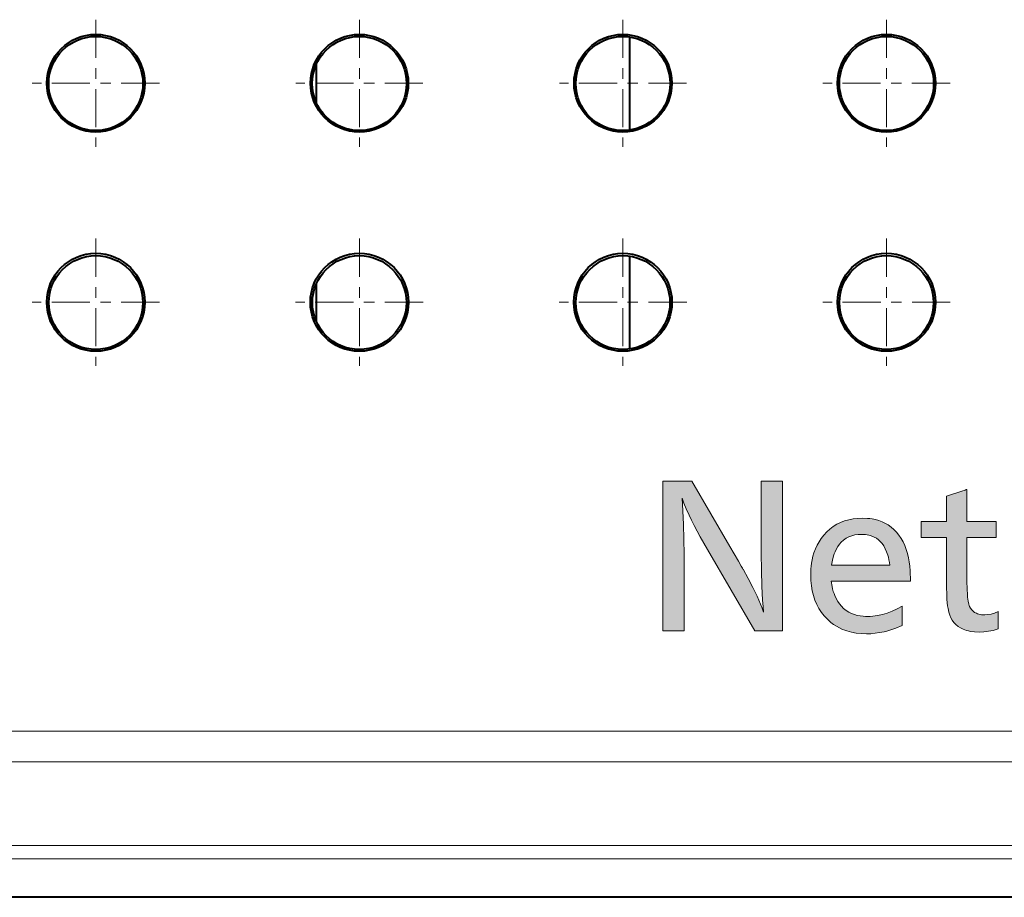
# Model space of a CAD drawing. Extents: x 76 to 549, y 35 to 371.
# Drawn here: x 338 to 348, y 40 to 49 of the extents above; entities that cross this region are included whole.
import ezdxf

# ---------------------------------------------------------------- set-up
doc = ezdxf.new("R2010")
doc.units = 0
doc.linetypes.add('DASHDOT', pattern=[18.5, 12, -3, 0.5, -3])
doc.layers.get('0').update_dxf_attribs({"lineweight": 13})

# ---------------------------------------------------------------- blocks, each defined once
blk = doc.blocks.new('BLOCK2303')
at = {"color": 7, "lineweight": 13}
for p, q in [((129.503281, 5.107872), (128.595505, 6.665054)), ((130.03212, 5.107872), (129.503281, 5.107872))]:
    blk.add_line(p, q, dxfattribs=at)
for points in [[(127.737686, 5.107872), (127.737686, 5.11068), (127.737686, 6.496971), (127.737686, 7.415718), (127.737686, 7.756416), (127.737686, 7.905434), (127.737686, 7.95092), (127.737686, 7.969231), (127.737686, 7.974579), (127.737686, 7.977638)], [(127.737686, 7.977638), (127.738205, 7.977638), (127.997604, 7.977638), (128.182785, 7.977638), (128.252151, 7.977638), (128.282639, 7.977638), (128.291977, 7.977638), (128.296066, 7.977638), (128.297501, 7.977638)], [(128.297501, 7.977638), (129.022202, 6.727257), (129.187637, 6.441856), (129.242325, 6.347496), (129.265152, 6.30809), (129.271957, 6.296341), (129.274918, 6.291267), (129.275894, 6.289543)], [(129.625595, 6.596153), (129.625595, 6.597488), (129.625595, 7.255516), (129.625595, 7.702858), (129.625595, 7.869324), (129.625595, 7.942245), (129.625595, 7.964531), (129.625595, 7.973503), (129.625595, 7.976128), (129.625595, 7.977638)], [(129.625595, 7.977638), (129.629257, 7.977638), (129.828842, 7.977638), (129.955338, 7.977638), (130.001907, 7.977638), (130.022232, 7.977638), (130.028427, 7.977638), (130.03212, 7.977638)], [(130.03212, 7.977638), (130.03212, 7.974823), (130.03212, 6.588539), (130.03212, 5.669785), (130.03212, 5.329094), (130.03212, 5.180077), (130.03212, 5.134583), (130.03212, 5.116272), (130.03212, 5.110931), (130.03212, 5.107872)], [(128.595505, 6.665054), (128.456497, 6.909508), (128.338455, 7.130249), (128.287247, 7.231728), (128.241287, 7.327293), (128.188156, 7.445496), (128.144302, 7.553185), (128.109756, 7.650352)], [(128.109756, 7.650352), (128.125565, 7.408951), (128.136887, 7.148232), (128.143661, 6.868134), (128.14592, 6.568596)], [(130.82103, 6.940666), (130.878372, 7.002815), (130.939438, 7.058441), (131.004196, 7.107529), (131.072678, 7.150078), (131.144882, 7.186081), (131.220779, 7.215546), (131.30043, 7.238472), (131.383804, 7.254845), (131.470901, 7.264671), (131.561722, 7.267944)], [(131.561722, 7.267944), (131.658981, 7.264191), (131.705612, 7.259491), (131.750961, 7.252914), (131.816483, 7.239525), (131.879074, 7.221909), (131.938675, 7.200066), (131.995346, 7.173988), (132.056473, 7.139015), (132.113724, 7.098518), (132.16713, 7.052498), (132.21666, 7.000954), (132.262314, 6.943893), (132.304123, 6.881302), (132.342056, 6.813194)], [(130.572983, 6.179298), (130.57399, 6.238106), (130.576981, 6.295486), (130.581802, 6.349716), (130.588486, 6.402611), (130.60054, 6.472153), (130.616043, 6.539253), (130.634995, 6.603905), (130.662277, 6.678268), (130.694534, 6.749123), (130.731735, 6.816467), (130.773911, 6.880318), (130.82103, 6.940666)], [(131.549667, 6.957886), (131.481583, 6.954865), (131.417587, 6.945801), (131.357681, 6.930695), (131.301895, 6.909538), (131.250168, 6.882332), (131.20256, 6.849091), (131.159042, 6.809792), (131.124313, 6.770447), (131.092728, 6.726471), (131.064285, 6.677864), (131.038986, 6.624626), (131.02388, 6.586555), (131.010147, 6.546432), (130.986862, 6.459999), (130.969162, 6.365334)], [(132.090561, 6.365334), (132.082321, 6.419403), (132.072433, 6.470879), (132.061539, 6.517227), (132.049118, 6.561256), (132.027054, 6.624626), (132.00145, 6.682472), (131.972244, 6.73481), (131.939499, 6.781639), (131.906479, 6.819626), (131.870438, 6.853012), (131.831467, 6.881783), (131.789505, 6.905952), (131.744583, 6.925522), (131.714981, 6.93541), (131.68425, 6.943504), (131.652328, 6.949799), (131.619278, 6.954292), (131.549667, 6.957886)], [(132.342056, 6.813194), (132.374741, 6.742912), (132.403091, 6.668236), (132.427078, 6.589157), (132.446701, 6.505676), (132.460464, 6.427773), (132.47081, 6.346375), (132.477707, 6.26149), (132.480606, 6.195541), (132.481583, 6.127617)], [(128.14592, 6.568596), (128.14592, 6.567093), (128.14592, 5.838234), (128.14592, 5.383476), (128.14592, 5.216164), (128.14592, 5.143188), (128.14592, 5.120941), (128.14592, 5.111992), (128.14592, 5.109375), (128.14592, 5.107872)], [(129.668655, 5.466164), (129.658585, 5.577637), (129.649857, 5.697617), (129.636398, 5.963074), (129.628281, 6.262573), (129.625595, 6.596153)], [(129.275894, 6.289543), (129.37645, 6.11058), (129.465988, 5.938744), (129.54454, 5.774048), (129.612106, 5.616516), (129.641739, 5.540443), (129.668655, 5.466164)], [(130.969162, 6.365334), (131.799759, 6.365334), (131.989334, 6.365334), (132.052017, 6.365334), (132.078201, 6.365334), (132.086014, 6.365334), (132.089401, 6.365334), (132.090561, 6.365334)], [(130.831375, 5.393814), (130.777145, 5.462715), (130.729294, 5.536209), (130.68782, 5.614304), (130.652725, 5.696983), (130.624008, 5.784256), (130.6017, 5.876129), (130.585739, 5.972588), (130.576187, 6.073647), (130.572983, 6.179298)], [(130.964005, 6.058716), (130.981155, 5.958809), (130.992294, 5.910919), (131.00502, 5.865112), (131.018753, 5.82309), (131.033981, 5.782982), (131.060135, 5.725296), (131.089767, 5.672104), (131.122879, 5.623413), (131.15947, 5.579216), (131.202316, 5.537025), (131.24913, 5.499954), (131.299881, 5.467995), (131.354599, 5.441154), (131.413254, 5.419426), (131.465164, 5.40522), (131.519852, 5.394577), (131.577255, 5.387474), (131.622116, 5.384476), (131.668533, 5.383476)], [(132.481583, 6.058716), (131.357529, 6.058716), (131.100937, 6.058716), (131.016129, 6.058716), (130.980698, 6.058716), (130.970139, 6.058716), (130.965561, 6.058716), (130.964005, 6.058716)], [(132.481583, 6.127617), (132.481583, 6.124977), (132.481583, 6.110397), (132.481583, 6.099754), (132.481583, 6.095818), (132.481583, 6.09317)], [(132.481583, 6.09317), (132.481583, 6.091911), (132.481583, 6.075378), (132.481583, 6.071655), (132.481583, 6.069054)], [(132.481583, 6.069054), (132.481583, 6.06147), (132.481583, 6.058716)], [(131.668533, 5.383476), (131.714584, 5.384483), (131.760727, 5.387489), (131.853409, 5.399513), (131.946518, 5.419548), (132.040054, 5.447601), (132.133987, 5.483665), (132.228348, 5.527748), (132.323105, 5.579849)], [(132.323105, 5.579849), (132.323105, 5.576859), (132.323105, 5.410194), (132.323105, 5.285492), (132.323105, 5.238548), (132.323105, 5.21788), (132.323105, 5.21154), (132.323105, 5.207779)], [(131.644424, 5.051025), (131.543259, 5.054459), (131.446518, 5.064751), (131.354172, 5.081902), (131.266251, 5.105904), (131.223923, 5.120483), (131.182724, 5.136765), (131.122971, 5.164413), (131.06572, 5.195908), (131.010941, 5.231255), (130.958664, 5.270454), (130.925186, 5.298729), (130.892807, 5.328712), (130.831375, 5.393814)], [(128.14592, 5.107872), (128.142227, 5.107872), (127.941788, 5.107872), (127.814774, 5.107872), (127.76799, 5.107872), (127.747604, 5.107872), (127.741348, 5.107872), (127.737686, 5.107872)], [(132.323105, 5.207779), (132.206192, 5.15992), (132.090805, 5.120743), (132.033646, 5.104416), (131.976913, 5.090256), (131.892502, 5.073105), (131.808914, 5.060844), (131.726242, 5.053482), (131.644424, 5.051025)]]:
    blk.add_lwpolyline(points, dxfattribs=at)
at = {"color": 7, "lineweight": 5}
for points in [[(127.738205, 7.977638), (127.741348, 5.107872), (127.737686, 5.11068), (127.737686, 5.107872)], [(127.738205, 7.977638), (127.737686, 5.11068), (127.737686, 7.415718), (127.737686, 6.496971)], [(127.738205, 7.977638), (127.737686, 7.415718), (127.737686, 7.905434), (127.737686, 7.756416)], [(127.738205, 7.977638), (127.737686, 7.905434), (127.737686, 7.969231), (127.737686, 7.95092)], [(127.738205, 7.977638), (127.737686, 7.969231), (127.737686, 7.977638), (127.737686, 7.974579)], [(127.997604, 7.977638), (127.741348, 5.107872), (127.738205, 7.977638)], [(127.997604, 7.977638), (127.76799, 5.107872), (127.741348, 5.107872), (127.747604, 5.107872)], [(127.997604, 7.977638), (127.941788, 5.107872), (127.76799, 5.107872), (127.814774, 5.107872)], [(128.142227, 5.107872), (127.941788, 5.107872), (128.109756, 7.650352), (127.997604, 7.977638)], [(128.182785, 7.977638), (128.109756, 7.650352), (127.997604, 7.977638)], [(128.182785, 7.977638), (128.144302, 7.553185), (128.109756, 7.650352)], [(128.252151, 7.977638), (128.188156, 7.445496), (128.182785, 7.977638), (128.144302, 7.553185)], [(128.287247, 7.231728), (128.241287, 7.327293), (128.252151, 7.977638), (128.188156, 7.445496)], [(128.252151, 7.977638), (128.282639, 7.977638), (128.287247, 7.231728), (128.291977, 7.977638)], [(128.287247, 7.231728), (128.291977, 7.977638), (128.338455, 7.130249), (128.296066, 7.977638)], [(128.296066, 7.977638), (128.297501, 7.977638), (128.338455, 7.130249), (129.022202, 6.727257)], [(130.03212, 5.107872), (129.503281, 5.107872), (129.828842, 7.977638), (129.668655, 5.466164)], [(129.629257, 7.977638), (129.636398, 5.963074), (129.625595, 6.596153), (129.628281, 6.262573)], [(129.629257, 7.977638), (129.625595, 6.596153), (129.625595, 7.255516), (129.625595, 6.597488)], [(129.629257, 7.977638), (129.625595, 7.255516), (129.625595, 7.869324), (129.625595, 7.702858)], [(129.629257, 7.977638), (129.625595, 7.869324), (129.625595, 7.964531), (129.625595, 7.942245)], [(129.629257, 7.977638), (129.625595, 7.964531), (129.625595, 7.976128), (129.625595, 7.973503)], [(129.629257, 7.977638), (129.625595, 7.976128), (129.625595, 7.977638)], [(129.828842, 7.977638), (129.649857, 5.697617), (129.629257, 7.977638), (129.636398, 5.963074)], [(129.828842, 7.977638), (129.668655, 5.466164), (129.649857, 5.697617), (129.658585, 5.577637)], [(130.03212, 5.107872), (129.828842, 7.977638), (130.001907, 7.977638), (129.955338, 7.977638)], [(130.03212, 5.107872), (130.001907, 7.977638), (130.028427, 7.977638), (130.022232, 7.977638)], [(130.03212, 5.107872), (130.028427, 7.977638), (130.03212, 7.974823), (130.03212, 7.977638)], [(130.03212, 5.107872), (130.03212, 7.974823), (130.03212, 5.669785), (130.03212, 6.588539)], [(128.142227, 5.107872), (128.109756, 7.650352), (128.136887, 7.148232), (128.125565, 7.408951)], [(131.092728, 6.726471), (131.064285, 6.677864), (131.144882, 7.186081), (131.072678, 7.150078)], [(131.092728, 6.726471), (131.144882, 7.186081), (131.124313, 6.770447)], [(131.159042, 6.809792), (131.124313, 6.770447), (131.220779, 7.215546), (131.144882, 7.186081)], [(131.159042, 6.809792), (131.220779, 7.215546), (131.20256, 6.849091)], [(131.20256, 6.849091), (131.220779, 7.215546), (131.250168, 6.882332), (131.30043, 7.238472)], [(131.250168, 6.882332), (131.30043, 7.238472), (131.301895, 6.909538), (131.383804, 7.254845)], [(131.301895, 6.909538), (131.383804, 7.254845), (131.357681, 6.930695)], [(131.417587, 6.945801), (131.357681, 6.930695), (131.470901, 7.264671), (131.383804, 7.254845)], [(131.417587, 6.945801), (131.470901, 7.264671), (131.481583, 6.954865)], [(131.561722, 7.267944), (131.549667, 6.957886), (131.470901, 7.264671), (131.481583, 6.954865)], [(131.561722, 7.267944), (131.658981, 7.264191), (131.549667, 6.957886), (131.619278, 6.954292)], [(131.658981, 7.264191), (131.652328, 6.949799), (131.619278, 6.954292)], [(131.705612, 7.259491), (131.68425, 6.943504), (131.658981, 7.264191), (131.652328, 6.949799)], [(131.750961, 7.252914), (131.714981, 6.93541), (131.705612, 7.259491), (131.68425, 6.943504)], [(131.750961, 7.252914), (131.744583, 6.925522), (131.714981, 6.93541)], [(131.816483, 7.239525), (131.789505, 6.905952), (131.750961, 7.252914), (131.744583, 6.925522)], [(131.879074, 7.221909), (131.831467, 6.881783), (131.816483, 7.239525), (131.789505, 6.905952)], [(131.879074, 7.221909), (131.870438, 6.853012), (131.831467, 6.881783)], [(131.938675, 7.200066), (131.906479, 6.819626), (131.879074, 7.221909), (131.870438, 6.853012)], [(131.995346, 7.173988), (131.939499, 6.781639), (131.938675, 7.200066), (131.906479, 6.819626)], [(132.00145, 6.682472), (131.972244, 6.73481), (131.995346, 7.173988), (131.939499, 6.781639)], [(132.056473, 7.139015), (132.027054, 6.624626), (131.995346, 7.173988), (132.00145, 6.682472)], [(128.142227, 5.107872), (128.136887, 7.148232), (128.143661, 6.868134)], [(128.338455, 7.130249), (129.022202, 6.727257), (128.456497, 6.909508), (128.595505, 6.665054)], [(130.777145, 5.462715), (130.82103, 6.940666), (130.831375, 5.393814), (130.878372, 7.002815)], [(130.831375, 5.393814), (130.878372, 7.002815), (130.892807, 5.328712)], [(130.939438, 7.058441), (130.925186, 5.298729), (130.878372, 7.002815), (130.892807, 5.328712)], [(130.939438, 7.058441), (130.964005, 6.058716), (130.925186, 5.298729), (130.958664, 5.270454)], [(130.969162, 6.365334), (130.964005, 6.058716), (131.004196, 7.107529), (130.939438, 7.058441)], [(130.969162, 6.365334), (131.004196, 7.107529), (130.986862, 6.459999)], [(130.986862, 6.459999), (131.004196, 7.107529), (131.010147, 6.546432)], [(131.072678, 7.150078), (131.02388, 6.586555), (131.004196, 7.107529), (131.010147, 6.546432)], [(131.072678, 7.150078), (131.064285, 6.677864), (131.02388, 6.586555), (131.038986, 6.624626)], [(132.056473, 7.139015), (132.061539, 6.517227), (132.027054, 6.624626), (132.049118, 6.561256)], [(132.113724, 7.098518), (132.072433, 6.470879), (132.056473, 7.139015), (132.061539, 6.517227)], [(132.113724, 7.098518), (132.090561, 6.365334), (132.072433, 6.470879), (132.082321, 6.419403)], [(132.481583, 6.058716), (132.089401, 6.365334), (132.113724, 7.098518), (132.090561, 6.365334)], [(132.481583, 6.058716), (132.113724, 7.098518), (132.21666, 7.000954), (132.16713, 7.052498)], [(132.481583, 6.058716), (132.21666, 7.000954), (132.304123, 6.881302), (132.262314, 6.943893)], [(128.14592, 5.107872), (128.142227, 5.107872), (128.14592, 6.568596), (128.143661, 6.868134)], [(130.68782, 5.614304), (130.694534, 6.749123), (130.729294, 5.536209), (130.731735, 6.816467)], [(130.729294, 5.536209), (130.731735, 6.816467), (130.777145, 5.462715)], [(130.731735, 6.816467), (130.773911, 6.880318), (130.777145, 5.462715), (130.82103, 6.940666)], [(132.481583, 6.058716), (132.304123, 6.881302), (132.374741, 6.742912), (132.342056, 6.813194)], [(129.503281, 5.107872), (128.595505, 6.665054), (129.187637, 6.441856), (129.022202, 6.727257)], [(130.6017, 5.876129), (130.616043, 6.539253), (130.624008, 5.784256), (130.634995, 6.603905)], [(130.624008, 5.784256), (130.634995, 6.603905), (130.652725, 5.696983), (130.662277, 6.678268)], [(130.652725, 5.696983), (130.662277, 6.678268), (130.68782, 5.614304), (130.694534, 6.749123)], [(132.481583, 6.058716), (132.374741, 6.742912), (132.427078, 6.589157), (132.403091, 6.668236)], [(128.14592, 5.107872), (128.14592, 6.568596), (128.14592, 5.838234), (128.14592, 6.567093)], [(129.503281, 5.107872), (129.187637, 6.441856), (129.265152, 6.30809), (129.242325, 6.347496)], [(130.588486, 6.402611), (130.60054, 6.472153), (130.6017, 5.876129), (130.616043, 6.539253)], [(132.481583, 6.058716), (132.427078, 6.589157), (132.460464, 6.427773), (132.446701, 6.505676)], [(132.481583, 6.058716), (132.460464, 6.427773), (132.477707, 6.26149), (132.47081, 6.346375)], [(129.503281, 5.107872), (129.265152, 6.30809), (129.274918, 6.291267), (129.271957, 6.296341)], [(129.503281, 5.107872), (129.274918, 6.291267), (129.37645, 6.11058), (129.275894, 6.289543)], [(130.576187, 6.073647), (130.572983, 6.179298), (130.576981, 6.295486), (130.57399, 6.238106)], [(130.585739, 5.972588), (130.576187, 6.073647), (130.581802, 6.349716), (130.576981, 6.295486)], [(130.585739, 5.972588), (130.581802, 6.349716), (130.6017, 5.876129), (130.588486, 6.402611)], [(130.969162, 6.365334), (130.970139, 6.058716), (130.964005, 6.058716), (130.965561, 6.058716)], [(131.799759, 6.365334), (130.970139, 6.058716), (130.969162, 6.365334)], [(131.799759, 6.365334), (131.016129, 6.058716), (130.970139, 6.058716), (130.980698, 6.058716)], [(131.799759, 6.365334), (131.357529, 6.058716), (131.016129, 6.058716), (131.100937, 6.058716)], [(132.481583, 6.058716), (131.357529, 6.058716), (131.989334, 6.365334), (131.799759, 6.365334)], [(132.481583, 6.058716), (131.989334, 6.365334), (132.078201, 6.365334), (132.052017, 6.365334)], [(132.481583, 6.058716), (132.078201, 6.365334), (132.089401, 6.365334), (132.086014, 6.365334)], [(132.481583, 6.058716), (132.477707, 6.26149), (132.481583, 6.127617), (132.480606, 6.195541)], [(129.37645, 6.11058), (129.465988, 5.938744), (129.503281, 5.107872), (129.54454, 5.774048)], [(131.010941, 5.231255), (130.958664, 5.270454), (130.981155, 5.958809), (130.964005, 6.058716)], [(132.481583, 6.058716), (132.481583, 6.127617), (132.481583, 6.110397), (132.481583, 6.124977)], [(132.481583, 6.058716), (132.481583, 6.110397), (132.481583, 6.095818), (132.481583, 6.099754)], [(132.481583, 6.058716), (132.481583, 6.095818), (132.481583, 6.091911), (132.481583, 6.09317)], [(132.481583, 6.058716), (132.481583, 6.091911), (132.481583, 6.071655), (132.481583, 6.075378)], [(132.481583, 6.058716), (132.481583, 6.071655), (132.481583, 6.06147), (132.481583, 6.069054)], [(131.010941, 5.231255), (130.981155, 5.958809), (131.00502, 5.865112), (130.992294, 5.910919)], [(131.010941, 5.231255), (131.00502, 5.865112), (131.018753, 5.82309)], [(128.14592, 5.107872), (128.14592, 5.838234), (128.14592, 5.216164), (128.14592, 5.383476)], [(129.503281, 5.107872), (129.54454, 5.774048), (129.668655, 5.466164), (129.612106, 5.616516)], [(130.03212, 5.107872), (130.03212, 5.669785), (130.03212, 5.180077), (130.03212, 5.329094)], [(131.06572, 5.195908), (131.010941, 5.231255), (131.033981, 5.782982), (131.018753, 5.82309)], [(131.06572, 5.195908), (131.033981, 5.782982), (131.089767, 5.672104), (131.060135, 5.725296)], [(131.06572, 5.195908), (131.089767, 5.672104), (131.122971, 5.164413)], [(131.089767, 5.672104), (131.122879, 5.623413), (131.122971, 5.164413), (131.15947, 5.579216)], [(129.668655, 5.466164), (129.612106, 5.616516), (129.641739, 5.540443)], [(131.122971, 5.164413), (131.15947, 5.579216), (131.182724, 5.136765), (131.202316, 5.537025)], [(131.182724, 5.136765), (131.202316, 5.537025), (131.223923, 5.120483), (131.24913, 5.499954)], [(131.223923, 5.120483), (131.24913, 5.499954), (131.266251, 5.105904), (131.299881, 5.467995)], [(132.133987, 5.483665), (132.090805, 5.120743), (132.040054, 5.447601), (132.033646, 5.104416)], [(132.228348, 5.527748), (132.206192, 5.15992), (132.133987, 5.483665), (132.090805, 5.120743)], [(132.323105, 5.207779), (132.206192, 5.15992), (132.323105, 5.579849), (132.228348, 5.527748)], [(132.323105, 5.207779), (132.323105, 5.579849), (132.323105, 5.410194), (132.323105, 5.576859)], [(131.266251, 5.105904), (131.299881, 5.467995), (131.354172, 5.081902), (131.354599, 5.441154)], [(131.354172, 5.081902), (131.354599, 5.441154), (131.446518, 5.064751)], [(131.354599, 5.441154), (131.413254, 5.419426), (131.446518, 5.064751), (131.465164, 5.40522)], [(131.446518, 5.064751), (131.465164, 5.40522), (131.543259, 5.054459), (131.519852, 5.394577)], [(131.543259, 5.054459), (131.519852, 5.394577), (131.577255, 5.387474)], [(131.644424, 5.051025), (131.543259, 5.054459), (131.622116, 5.384476), (131.577255, 5.387474)], [(131.644424, 5.051025), (131.622116, 5.384476), (131.726242, 5.053482), (131.668533, 5.383476)], [(131.668533, 5.383476), (131.714584, 5.384483), (131.726242, 5.053482), (131.760727, 5.387489)], [(131.726242, 5.053482), (131.760727, 5.387489), (131.808914, 5.060844), (131.853409, 5.399513)], [(131.808914, 5.060844), (131.853409, 5.399513), (131.892502, 5.073105), (131.946518, 5.419548)], [(131.892502, 5.073105), (131.946518, 5.419548), (131.976913, 5.090256), (132.040054, 5.447601)], [(132.040054, 5.447601), (132.033646, 5.104416), (131.976913, 5.090256)], [(132.323105, 5.207779), (132.323105, 5.410194), (132.323105, 5.238548), (132.323105, 5.285492)], [(128.14592, 5.107872), (128.14592, 5.216164), (128.14592, 5.120941), (128.14592, 5.143188)], [(128.14592, 5.107872), (128.14592, 5.120941), (128.14592, 5.109375), (128.14592, 5.111992)], [(130.03212, 5.107872), (130.03212, 5.180077), (130.03212, 5.116272), (130.03212, 5.134583)], [(130.03212, 5.107872), (130.03212, 5.116272), (130.03212, 5.110931)], [(132.323105, 5.207779), (132.323105, 5.238548), (132.323105, 5.21154), (132.323105, 5.21788)]]:
    blk.add_solid(points, dxfattribs=at)
blk = doc.blocks.new('BLOCK2304')
at = {"color": 7, "lineweight": 13}
for points in [[(133.1754, 7.686523), (133.464981, 7.784752), (133.531082, 7.807167), (133.552933, 7.81459), (133.562088, 7.817696), (133.564835, 7.818619), (133.566422, 7.81916)], [(133.566422, 7.81916), (133.566422, 7.36499), (133.566422, 7.26133), (133.566422, 7.227043), (133.566422, 7.212708), (133.566422, 7.208427), (133.566422, 7.205933)], [(133.1754, 7.205933), (133.1754, 7.209831), (133.1754, 7.427292), (133.1754, 7.587204), (133.1754, 7.647247), (133.1754, 7.673645), (133.1754, 7.68174), (133.1754, 7.685287), (133.1754, 7.686523)], [(132.689651, 6.899323), (132.689651, 7.126366), (132.689651, 7.178192), (132.689651, 7.195343), (132.689651, 7.202522), (132.689651, 7.205933)], [(132.689651, 7.205933), (132.69017, 7.205933), (132.932541, 7.205933), (133.083694, 7.205933), (133.139328, 7.205933), (133.16362, 7.205933), (133.171036, 7.205933), (133.174271, 7.205933), (133.1754, 7.205933)], [(133.566422, 7.205933), (133.979752, 7.205933), (134.074112, 7.205933), (134.105331, 7.205933), (134.118362, 7.205933), (134.122269, 7.205933), (134.124527, 7.205933)], [(134.124527, 7.205933), (134.124527, 7.204674), (134.124527, 6.899323)], [(133.1754, 6.899323), (132.815659, 6.899323), (132.733566, 6.899323), (132.706375, 6.899323), (132.695023, 6.899323), (132.691635, 6.899323), (132.689651, 6.899323)], [(133.1754, 5.955368), (133.1754, 5.95919), (133.1754, 6.899323)], [(134.124527, 6.899323), (134.124008, 6.899323), (133.865372, 6.899323), (133.680801, 6.899323), (133.611618, 6.899323), (133.581223, 6.899323), (133.571915, 6.899323), (133.567856, 6.899323), (133.566422, 6.899323)], [(133.566422, 6.899323), (133.566422, 6.898529), (133.566422, 6.50988), (133.566422, 6.238358), (133.566422, 6.136917), (133.566422, 6.092415), (133.566422, 6.078804), (133.566422, 6.073311), (133.566422, 6.070778)], [(133.566422, 6.070778), (133.569534, 5.895012), (133.57341, 5.820068), (133.578873, 5.753738), (133.588577, 5.678726), (133.601089, 5.619041), (133.608383, 5.59494), (133.616379, 5.574684)], [(133.256363, 5.359367), (133.236191, 5.407806), (133.218887, 5.465782), (133.204514, 5.533287), (133.195938, 5.58773), (133.188858, 5.64711), (133.182877, 5.717201), (133.178635, 5.793137), (133.1754, 5.955368)], [(133.616379, 5.574684), (133.634811, 5.540161), (133.657028, 5.509819), (133.682999, 5.483665), (133.712753, 5.461693), (133.746323, 5.443909), (133.769211, 5.434921), (133.793564, 5.427567), (133.846725, 5.417755), (133.905777, 5.414482)], [(133.905777, 5.414482), (133.96785, 5.418358), (134.031601, 5.429985), (134.097031, 5.449364), (134.164139, 5.476494)], [(134.164139, 5.476494), (134.164139, 5.475128), (134.164139, 5.144043)], [(133.798965, 5.083755), (133.712357, 5.087166), (133.632309, 5.097382), (133.594406, 5.105118), (133.558212, 5.114594), (133.524277, 5.12558), (133.491989, 5.138237), (133.441269, 5.163292), (133.395157, 5.193069), (133.353592, 5.227562), (133.316605, 5.266785), (133.284195, 5.310715), (133.256363, 5.359367)], [(134.164139, 5.144043), (134.069656, 5.117622), (133.97731, 5.098785), (133.8871, 5.087509), (133.798965, 5.083755)]]:
    blk.add_lwpolyline(points, dxfattribs=at)
at = {"color": 7, "lineweight": 5}
for points in [[(133.1754, 6.899323), (133.174271, 7.205933), (133.464981, 7.784752), (133.1754, 7.205933)], [(133.1754, 6.899323), (133.464981, 7.784752), (133.1754, 5.95919)], [(133.464981, 7.784752), (133.178635, 5.793137), (133.1754, 5.95919), (133.1754, 5.955368)], [(133.464981, 7.784752), (133.1754, 7.205933), (133.1754, 7.427292), (133.1754, 7.209831)], [(133.464981, 7.784752), (133.1754, 7.427292), (133.1754, 7.647247), (133.1754, 7.587204)], [(133.464981, 7.784752), (133.1754, 7.647247), (133.1754, 7.68174), (133.1754, 7.673645)], [(133.464981, 7.784752), (133.1754, 7.68174), (133.1754, 7.686523), (133.1754, 7.685287)], [(133.464981, 7.784752), (133.188858, 5.64711), (133.178635, 5.793137), (133.182877, 5.717201)], [(133.464981, 7.784752), (133.204514, 5.533287), (133.188858, 5.64711), (133.195938, 5.58773)], [(133.464981, 7.784752), (133.236191, 5.407806), (133.204514, 5.533287), (133.218887, 5.465782)], [(133.464981, 7.784752), (133.284195, 5.310715), (133.236191, 5.407806), (133.256363, 5.359367)], [(133.464981, 7.784752), (133.353592, 5.227562), (133.284195, 5.310715), (133.316605, 5.266785)], [(133.464981, 7.784752), (133.441269, 5.163292), (133.353592, 5.227562), (133.395157, 5.193069)], [(133.491989, 5.138237), (133.441269, 5.163292), (133.531082, 7.807167), (133.464981, 7.784752)], [(133.491989, 5.138237), (133.531082, 7.807167), (133.524277, 5.12558)], [(133.558212, 5.114594), (133.524277, 5.12558), (133.552933, 7.81459), (133.531082, 7.807167)], [(133.558212, 5.114594), (133.552933, 7.81459), (133.562088, 7.817696)], [(133.562088, 7.817696), (133.566422, 6.070778), (133.558212, 5.114594), (133.569534, 5.895012)], [(133.566422, 6.070778), (133.562088, 7.817696), (133.566422, 7.81916), (133.564835, 7.818619)], [(133.566422, 6.070778), (133.566422, 7.81916), (133.566422, 7.26133), (133.566422, 7.36499)], [(132.69017, 7.205933), (132.691635, 6.899323), (132.689651, 7.126366), (132.689651, 6.899323)], [(132.69017, 7.205933), (132.689651, 7.126366), (132.689651, 7.195343), (132.689651, 7.178192)], [(132.69017, 7.205933), (132.689651, 7.195343), (132.689651, 7.205933), (132.689651, 7.202522)], [(132.932541, 7.205933), (132.691635, 6.899323), (132.69017, 7.205933)], [(132.932541, 7.205933), (132.706375, 6.899323), (132.691635, 6.899323), (132.695023, 6.899323)], [(132.932541, 7.205933), (132.815659, 6.899323), (132.706375, 6.899323), (132.733566, 6.899323)], [(133.1754, 6.899323), (132.815659, 6.899323), (133.083694, 7.205933), (132.932541, 7.205933)], [(133.1754, 6.899323), (133.083694, 7.205933), (133.16362, 7.205933), (133.139328, 7.205933)], [(133.1754, 6.899323), (133.16362, 7.205933), (133.174271, 7.205933), (133.171036, 7.205933)], [(133.566422, 6.070778), (133.566422, 7.26133), (133.566422, 7.212708), (133.566422, 7.227043)], [(133.566422, 6.070778), (133.566422, 7.212708), (133.566422, 7.205933), (133.566422, 7.208427)], [(133.566422, 6.070778), (133.566422, 7.205933), (133.566422, 6.898529), (133.566422, 6.899323)], [(133.979752, 7.205933), (133.571915, 6.899323), (133.566422, 6.899323), (133.567856, 6.899323)], [(133.979752, 7.205933), (133.566422, 6.899323), (133.566422, 7.205933)], [(133.979752, 7.205933), (133.611618, 6.899323), (133.571915, 6.899323), (133.581223, 6.899323)], [(133.979752, 7.205933), (133.865372, 6.899323), (133.611618, 6.899323), (133.680801, 6.899323)], [(134.124008, 6.899323), (133.865372, 6.899323), (134.074112, 7.205933), (133.979752, 7.205933)], [(134.124008, 6.899323), (134.074112, 7.205933), (134.118362, 7.205933), (134.105331, 7.205933)], [(134.118362, 7.205933), (134.122269, 7.205933), (134.124008, 6.899323), (134.124527, 7.205933)], [(134.124008, 6.899323), (134.124527, 7.205933), (134.124527, 6.899323), (134.124527, 7.204674)], [(133.566422, 6.070778), (133.566422, 6.898529), (133.566422, 6.238358), (133.566422, 6.50988)], [(133.566422, 6.070778), (133.566422, 6.238358), (133.566422, 6.092415), (133.566422, 6.136917)], [(133.566422, 6.070778), (133.566422, 6.092415), (133.566422, 6.073311), (133.566422, 6.078804)], [(133.558212, 5.114594), (133.569534, 5.895012), (133.594406, 5.105118), (133.57341, 5.820068)], [(133.594406, 5.105118), (133.57341, 5.820068), (133.578873, 5.753738)], [(133.578873, 5.753738), (133.588577, 5.678726), (133.594406, 5.105118), (133.601089, 5.619041)], [(133.594406, 5.105118), (133.601089, 5.619041), (133.632309, 5.097382), (133.608383, 5.59494)], [(133.608383, 5.59494), (133.616379, 5.574684), (133.632309, 5.097382), (133.634811, 5.540161)], [(133.632309, 5.097382), (133.634811, 5.540161), (133.712357, 5.087166), (133.657028, 5.509819)], [(133.657028, 5.509819), (133.682999, 5.483665), (133.712357, 5.087166), (133.712753, 5.461693)], [(134.069656, 5.117622), (134.097031, 5.449364), (134.164139, 5.144043), (134.164139, 5.476494)], [(134.164139, 5.144043), (134.164139, 5.476494), (134.164139, 5.475128)], [(133.712357, 5.087166), (133.712753, 5.461693), (133.798965, 5.083755), (133.746323, 5.443909)], [(133.798965, 5.083755), (133.746323, 5.443909), (133.769211, 5.434921)], [(133.769211, 5.434921), (133.793564, 5.427567), (133.798965, 5.083755), (133.846725, 5.417755)], [(133.798965, 5.083755), (133.846725, 5.417755), (133.8871, 5.087509), (133.905777, 5.414482)], [(133.8871, 5.087509), (133.905777, 5.414482), (133.97731, 5.098785)], [(133.905777, 5.414482), (133.96785, 5.418358), (133.97731, 5.098785), (134.031601, 5.429985)], [(133.97731, 5.098785), (134.031601, 5.429985), (134.069656, 5.117622), (134.097031, 5.449364)]]:
    blk.add_solid(points, dxfattribs=at)
blk = doc.blocks.new('BLOCK2370')
at = {"color": 7, "linetype": 'DASHDOT', "lineweight": 13, "ltscale": 0.060885}
for p, q in [((116.874947, 16.823105), (116.874947, 14.387687)), ((118.092659, 15.605395), (115.657242, 15.605395))]:
    blk.add_line(p, q, dxfattribs=at)
blk = doc.blocks.new('BLOCK2371')
at = {"color": 7, "linetype": 'DASHDOT', "lineweight": 13, "ltscale": 0.060885}
for p, q in [((121.92495, 16.823105), (121.92495, 14.387687)), ((123.142654, 15.605395), (120.707237, 15.605395))]:
    blk.add_line(p, q, dxfattribs=at)
blk = doc.blocks.new('BLOCK2372')
at = {"color": 7, "linetype": 'DASHDOT', "lineweight": 13, "ltscale": 0.060885}
for p, q in [((126.974953, 16.823105), (126.974953, 14.387687)), ((128.192657, 15.605395), (125.75724, 15.605395))]:
    blk.add_line(p, q, dxfattribs=at)
blk = doc.blocks.new('BLOCK2373')
at = {"color": 7, "linetype": 'DASHDOT', "lineweight": 13, "ltscale": 0.060885}
blk.add_line((132.024948, 16.823105), (132.024948, 14.387687), dxfattribs=at)
at = {"color": 7, "linetype": 'DASHDOT', "lineweight": 13, "ltscale": 0.060886}
blk.add_line((133.242661, 15.605395), (130.807236, 15.605395), dxfattribs=at)
blk = doc.blocks.new('BLOCK2428')
at = {"color": 7, "linetype": 'DASHDOT', "lineweight": 13, "ltscale": 0.061046}
for p, q in [((116.874954, 12.627137), (116.874954, 10.185305)), ((118.095871, 11.406221), (115.654037, 11.406221))]:
    blk.add_line(p, q, dxfattribs=at)
blk = doc.blocks.new('BLOCK2429')
at = {"color": 7, "linetype": 'DASHDOT', "lineweight": 13, "ltscale": 0.061046}
for p, q in [((121.92495, 12.627137), (121.92495, 10.185305)), ((123.145866, 11.406221), (120.704033, 11.406221))]:
    blk.add_line(p, q, dxfattribs=at)
blk = doc.blocks.new('BLOCK2430')
at = {"color": 7, "linetype": 'DASHDOT', "lineweight": 13, "ltscale": 0.061046}
for p, q in [((126.974953, 12.627137), (126.974953, 10.185305)), ((128.195862, 11.406221), (125.754036, 11.406221))]:
    blk.add_line(p, q, dxfattribs=at)
blk = doc.blocks.new('BLOCK2431')
at = {"color": 7, "linetype": 'DASHDOT', "lineweight": 13, "ltscale": 0.061046}
for p, q in [((132.024948, 12.627137), (132.024948, 10.185305)), ((133.245865, 11.406221), (130.804031, 11.406221))]:
    blk.add_line(p, q, dxfattribs=at)
blk = doc.blocks.new('BLOCK2777')
at = {"color": 7, "lineweight": 40}
for p, q in [((127.1, 16.494), (127.1, 14.706)), ((127.1, 16.494), (127.1, 14.706)), ((121.1, 15.967), (121.1, 15.233)), ((121.1, 15.967), (121.1, 15.233)), ((127.1, 12.291), (127.1, 10.509)), ((127.1, 12.291), (127.1, 10.509)), ((121.1, 11.76), (121.1, 11.041)), ((121.1, 11.76), (121.1, 11.041)), ((202.5, 0), (-204.822, 0))]:
    blk.add_line(p, q, dxfattribs=at)
at = {"color": 7, "lineweight": 13}
for p, q in [((208.448, 3.185), (-208.448, 3.185)), ((208.448, 2.598), (-208.448, 2.598)), ((-208.51, 0.991), (208.51, 0.991)), ((-208.51, 0.737), (208.51, 0.737))]:
    blk.add_line(p, q, dxfattribs=at)
at = {"color": 7, "lineweight": 40}
for centre, radius in [((116.875, 15.605), 0.937), ((116.875, 15.6), 0.903), ((121.925, 15.605), 0.937), ((121.925, 15.6), 0.903), ((126.975, 15.605), 0.937), ((126.975, 15.6), 0.903), ((132.025, 15.605), 0.937), ((132.025, 15.6), 0.903), ((116.875, 11.406), 0.939), ((116.875, 11.4), 0.9), ((121.925, 11.406), 0.939), ((121.925, 11.4), 0.9), ((126.975, 11.406), 0.939), ((126.975, 11.4), 0.9), ((132.025, 11.406), 0.939), ((132.025, 11.4), 0.9)]:
    blk.add_circle(centre, radius, dxfattribs=at)

msp = doc.modelspace()

# ---------------------------------------------------------------- block references
at = {"lineweight": 0, "xscale": 0.5, "yscale": 0.5, "zscale": 0.5}
for name in ['BLOCK2777', 'BLOCK2370', 'BLOCK2371', 'BLOCK2372', 'BLOCK2373', 'BLOCK2428', 'BLOCK2429', 'BLOCK2430', 'BLOCK2431', 'BLOCK2303', 'BLOCK2304']:
    msp.add_blockref(name, (280.5874, 40.1856), dxfattribs=at)

doc.saveas('drawing.dxf')
